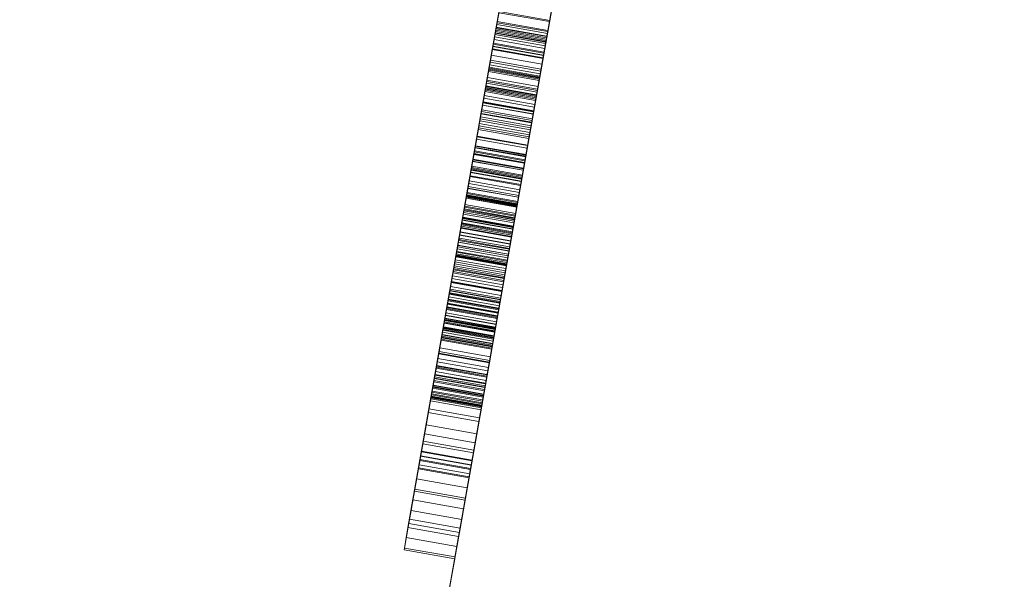
# Model space of a CAD drawing. Units: millimetres. Extents: x 0 to 7170, y 0 to 297.
# Drawn here: x 5951 to 5951, y 178 to 178 of the extents above; entities that cross this region are included whole.
import ezdxf

# ---------------------------------------------------------------- set-up
doc = ezdxf.new("R2010")
doc.units = ezdxf.units.MM
doc.linetypes.add('DASHED', pattern=[19.05, 12.7, -6.35])
doc.layers.add('1 Пунктир', color=150, linetype='DASHED', lineweight=0)

msp = doc.modelspace()

# ---------------------------------------------------------------- linework, layer by layer
at = {"layer": '1 Пунктир', "ltscale": 0.1}
for p, q in [((5950.5843, 176.67505), (5950.96693, 178.84505)), ((5950.76656, 177.82383), (5950.80592, 178.04708)), ((5950.78789, 177.82967), (5950.7998, 177.89719)), ((5950.78804, 177.83048), (5950.79963, 177.89622)), ((5950.78632, 177.82075), (5950.79851, 177.8899)), ((5950.78788, 177.82959), (5950.79774, 177.88553)), ((5950.78938, 177.8381), (5950.79789, 177.88634)), ((5950.789, 177.83591), (5950.7966, 177.87903)), ((5950.76549, 177.81776), (5950.77532, 177.87352)), ((5950.76913, 177.8384), (5950.77535, 177.87368)), ((5950.78387, 177.80682), (5950.79577, 177.87434)), ((5950.78401, 177.80763), (5950.7956, 177.87338)), ((5950.78639, 177.82116), (5950.7956, 177.87338)), ((5950.76981, 177.8423), (5950.77507, 177.87214)), ((5950.7887, 177.83422), (5950.7955, 177.87281)), ((5950.78882, 177.83493), (5950.79504, 177.8702)), ((5950.78917, 177.83688), (5950.79526, 177.87143)), ((5950.78229, 177.7979), (5950.79449, 177.86705)), ((5950.78681, 177.8235), (5950.79436, 177.86632)), ((5950.78891, 177.83542), (5950.79447, 177.86695)), ((5950.78951, 177.83883), (5950.79477, 177.86867)), ((5950.78535, 177.81525), (5950.79386, 177.86349)), ((5950.76724, 177.82771), (5950.77313, 177.86111)), ((5950.76939, 177.83988), (5950.77287, 177.85965)), ((5950.78633, 177.82083), (5950.79302, 177.85876)), ((5950.789, 177.83591), (5950.79343, 177.86105)), ((5950.76884, 177.83681), (5950.77249, 177.85747)), ((5950.7691, 177.83826), (5950.77234, 177.85666)), ((5950.78497, 177.81307), (5950.79257, 177.85618)), ((5950.78647, 177.82157), (5950.79272, 177.85707)), ((5950.7651, 177.81555), (5950.77132, 177.85083)), ((5950.78811, 177.83089), (5950.79174, 177.85147)), ((5950.78854, 177.83333), (5950.79218, 177.854)), ((5950.7888, 177.83479), (5950.79204, 177.85319)), ((5950.76335, 177.80567), (5950.77073, 177.84748)), ((5950.76797, 177.83186), (5950.77103, 177.84922)), ((5950.78479, 177.81208), (5950.79101, 177.84736)), ((5950.78514, 177.81403), (5950.79123, 177.84858)), ((5950.76372, 177.80777), (5950.7705, 177.8462)), ((5950.78278, 177.80066), (5950.79033, 177.84348)), ((5950.78305, 177.80219), (5950.79042, 177.84401)), ((5950.78342, 177.8043), (5950.79028, 177.8432)), ((5950.78488, 177.81257), (5950.79044, 177.84411)), ((5950.78518, 177.81429), (5950.79067, 177.84541)), ((5950.78548, 177.81598), (5950.79074, 177.84582)), ((5950.78767, 177.82839), (5950.79073, 177.84574)), ((5950.75792, 177.77486), (5950.76951, 177.84061)), ((5950.76095, 177.79204), (5950.76947, 177.84035)), ((5950.76537, 177.81709), (5950.76939, 177.83988)), ((5950.76606, 177.82099), (5950.76981, 177.8423)), ((5950.78575, 177.81752), (5950.78951, 177.83883)), ((5950.78662, 177.82246), (5950.7896, 177.83932)), ((5950.76536, 177.81703), (5950.76884, 177.83681)), ((5950.76866, 177.83574), (5950.78835, 177.83227)), ((5950.77748, 177.77058), (5950.78938, 177.8381)), ((5950.77762, 177.77139), (5950.78921, 177.83713)), ((5950.78, 177.78492), (5950.78921, 177.83713)), ((5950.78065, 177.78856), (5950.78917, 177.83688)), ((5950.78231, 177.79798), (5950.789, 177.83591)), ((5950.78326, 177.8034), (5950.789, 177.83591)), ((5950.78354, 177.80495), (5950.78891, 177.83542)), ((5950.78405, 177.80787), (5950.78921, 177.83713)), ((5950.78496, 177.81305), (5950.78908, 177.83641)), ((5950.78506, 177.81362), (5950.78908, 177.83641)), ((5950.76578, 177.81945), (5950.76801, 177.8321)), ((5950.76818, 177.83306), (5950.78788, 177.82959)), ((5950.78291, 177.80139), (5950.7888, 177.83479)), ((5950.78505, 177.81356), (5950.78854, 177.83333)), ((5950.78728, 177.82618), (5950.78835, 177.83227)), ((5950.76481, 177.81394), (5950.76758, 177.82966)), ((5950.77959, 177.78258), (5950.78789, 177.82967)), ((5950.77967, 177.78305), (5950.78804, 177.83048)), ((5950.78169, 177.79449), (5950.78788, 177.82959)), ((5950.78218, 177.79725), (5950.78788, 177.82959)), ((5950.78557, 177.81647), (5950.78767, 177.82839)), ((5950.75898, 177.78085), (5950.76664, 177.8243)), ((5950.76045, 177.78922), (5950.76711, 177.82698)), ((5950.78013, 177.78565), (5950.78694, 177.82423)), ((5950.78015, 177.78575), (5950.78681, 177.8235)), ((5950.7597, 177.78493), (5950.76647, 177.82335)), ((5950.76182, 177.79698), (5950.76606, 177.82099)), ((5950.77786, 177.77277), (5950.78632, 177.82075)), ((5950.77867, 177.77738), (5950.78633, 177.82083)), ((5950.77902, 177.77935), (5950.78639, 177.82116)), ((5950.78329, 177.80357), (5950.78662, 177.82246)), ((5950.75628, 177.76555), (5950.76549, 177.81776)), ((5950.75811, 177.77591), (5950.76527, 177.81652)), ((5950.76124, 177.79367), (5950.76536, 177.81703)), ((5950.76203, 177.79814), (5950.76578, 177.81945)), ((5950.78152, 177.79351), (5950.78575, 177.81752)), ((5950.78172, 177.79467), (5950.78548, 177.81598)), ((5950.76102, 177.79245), (5950.76481, 177.81394)), ((5950.76463, 177.8129), (5950.78432, 177.80942)), ((5950.77345, 177.74773), (5950.78535, 177.81525)), ((5950.77359, 177.74854), (5950.78518, 177.81429)), ((5950.77598, 177.76207), (5950.78518, 177.81429)), ((5950.77662, 177.76572), (5950.78514, 177.81403)), ((5950.7778, 177.77243), (5950.78496, 177.81305)), ((5950.77923, 177.78055), (5950.78497, 177.81307)), ((5950.77951, 177.7821), (5950.78488, 177.81257)), ((5950.78002, 177.78502), (5950.78518, 177.81429)), ((5950.78108, 177.79101), (5950.78506, 177.81362)), ((5950.78231, 177.79798), (5950.78496, 177.81305)), ((5950.76416, 177.81022), (5950.78385, 177.80674)), ((5950.78072, 177.78898), (5950.78451, 177.81047)), ((5950.78325, 177.80334), (5950.78432, 177.80942)), ((5950.74992, 177.72946), (5950.76372, 177.80777)), ((5950.75788, 177.77461), (5950.76357, 177.80687)), ((5950.76078, 177.79109), (5950.76355, 177.80681)), ((5950.77556, 177.75973), (5950.78387, 177.80682)), ((5950.77849, 177.77633), (5950.78405, 177.80787)), ((5950.77896, 177.77901), (5950.78354, 177.80495)), ((5950.75495, 177.758), (5950.76261, 177.80145)), ((5950.75642, 177.76637), (5950.76308, 177.80413)), ((5950.75705, 177.76992), (5950.76248, 177.80072)), ((5950.7761, 177.7628), (5950.78291, 177.80139)), ((5950.77612, 177.7629), (5950.78278, 177.80066)), ((5950.77757, 177.77113), (5950.78326, 177.8034)), ((5950.77816, 177.77446), (5950.78305, 177.80219)), ((5950.7801, 177.78549), (5950.78329, 177.80357)), ((5950.75669, 177.76789), (5950.76182, 177.79698)), ((5950.77383, 177.74992), (5950.78229, 177.7979)), ((5950.77464, 177.75453), (5950.78231, 177.79798)), ((5950.77675, 177.76645), (5950.78218, 177.79725)), ((5950.77926, 177.78073), (5950.78259, 177.79961)), ((5950.77945, 177.78177), (5950.78231, 177.79798)), ((5950.75408, 177.75306), (5950.76124, 177.79367)), ((5950.77639, 177.76442), (5950.78152, 177.79351)), ((5950.77749, 177.77066), (5950.78172, 177.79467)), ((5950.75505, 177.75857), (5950.76095, 177.79204)), ((5950.75691, 177.76911), (5950.76102, 177.79245)), ((5950.75699, 177.7696), (5950.76078, 177.79109)), ((5950.77377, 177.74959), (5950.78093, 177.7902)), ((5950.77705, 177.76816), (5950.78104, 177.79077)), ((5950.77755, 177.77098), (5950.78096, 177.79036)), ((5950.77828, 177.77513), (5950.78093, 177.7902)), ((5950.77089, 177.73322), (5950.78015, 177.78575)), ((5950.77475, 177.7551), (5950.78065, 177.78856)), ((5950.77571, 177.7606), (5950.78053, 177.78791)), ((5950.77579, 177.76101), (5950.78013, 177.78565)), ((5950.7766, 177.76564), (5950.78072, 177.78898)), ((5950.77669, 177.76613), (5950.78048, 177.78762)), ((5950.77263, 177.74311), (5950.78, 177.78492)), ((5950.77426, 177.75234), (5950.77959, 177.78258)), ((5950.77446, 177.75349), (5950.78002, 177.78502)), ((5950.77493, 177.75616), (5950.77951, 177.7821)), ((5950.77686, 177.7671), (5950.77945, 177.78177)), ((5950.75379, 177.75142), (5950.75898, 177.78085)), ((5950.77354, 177.74829), (5950.77923, 177.78055)), ((5950.77413, 177.75161), (5950.77902, 177.77935)), ((5950.77577, 177.76093), (5950.77896, 177.77901)), ((5950.77608, 177.76264), (5950.77926, 177.78073)), ((5950.75293, 177.74656), (5950.75788, 177.77461)), ((5950.77272, 177.7436), (5950.77815, 177.7744)), ((5950.77312, 177.74586), (5950.77849, 177.77633)), ((5950.77348, 177.74795), (5950.77867, 177.77738)), ((5950.77542, 177.75892), (5950.77828, 177.77513)), ((5950.76917, 177.72349), (5950.77748, 177.77058)), ((5950.77246, 177.74212), (5950.77786, 177.77277)), ((5950.77263, 177.74309), (5950.77757, 177.77113)), ((5950.77297, 177.74504), (5950.7778, 177.77243)), ((5950.77514, 177.75737), (5950.77754, 177.77098)), ((5950.77517, 177.75752), (5950.77762, 177.77139)), ((5950.77546, 177.75914), (5950.7777, 177.77186)), ((5950.7493, 177.72598), (5950.75648, 177.76667)), ((5950.75288, 177.74626), (5950.75699, 177.7696)), ((5950.75356, 177.75014), (5950.75691, 177.76911)), ((5950.77216, 177.74043), (5950.77675, 177.76645)), ((5950.77257, 177.74279), (5950.77669, 177.76613)), ((5950.77352, 177.74813), (5950.77693, 177.76751)), ((5950.77497, 177.75638), (5950.77686, 177.7671)), ((5950.76686, 177.71037), (5950.77612, 177.7629)), ((5950.77072, 177.73225), (5950.77662, 177.76572)), ((5950.77169, 177.73775), (5950.7765, 177.76507)), ((5950.77176, 177.73816), (5950.7761, 177.7628)), ((5950.77326, 177.74667), (5950.7766, 177.76564)), ((5950.7513, 177.73732), (5950.75505, 177.75857)), ((5950.7686, 177.72026), (5950.77598, 177.76207)), ((5950.76997, 177.72804), (5950.77565, 177.7602)), ((5950.77023, 177.7295), (5950.77556, 177.75973)), ((5950.77283, 177.74425), (5950.77542, 177.75892)), ((5950.71267, 177.40305), (5950.77475, 177.7551)), ((5950.74976, 177.72858), (5950.75495, 177.758)), ((5950.771, 177.73385), (5950.77475, 177.7551)), ((5950.77174, 177.73808), (5950.77493, 177.75616)), ((5950.77424, 177.75224), (5950.77514, 177.75737)), ((5950.74545, 177.70411), (5950.75375, 177.75121)), ((5950.74925, 177.72566), (5950.75408, 177.75306)), ((5950.75082, 177.73456), (5950.75431, 177.75436)), ((5950.76909, 177.72302), (5950.77446, 177.75349)), ((5950.76946, 177.7251), (5950.77464, 177.75453)), ((5950.77124, 177.73523), (5950.77426, 177.75234)), ((5950.75033, 177.73181), (5950.75327, 177.74851)), ((5950.76426, 177.69562), (5950.77352, 177.74815)), ((5950.76514, 177.70064), (5950.77345, 177.74773)), ((5950.7686, 177.72024), (5950.77354, 177.74829)), ((5950.76894, 177.72219), (5950.77377, 177.74959)), ((5950.77028, 177.72979), (5950.77348, 177.74795)), ((5950.77112, 177.73452), (5950.77352, 177.74813)), ((5950.77114, 177.73468), (5950.77359, 177.74854)), ((5950.77143, 177.73629), (5950.77367, 177.74901)), ((5950.76774, 177.71537), (5950.77263, 177.74311)), ((5950.76813, 177.71758), (5950.77272, 177.7436)), ((5950.76854, 177.71992), (5950.77312, 177.74586)), ((5950.76984, 177.72729), (5950.77326, 177.74667)), ((5950.77003, 177.72833), (5950.77297, 177.74504)), ((5950.77094, 177.73353), (5950.77283, 177.74425)), ((5950.76558, 177.70314), (5950.77236, 177.74157)), ((5950.76914, 177.72331), (5950.77263, 177.74309)), ((5950.76923, 177.72382), (5950.77257, 177.74279)), ((5950.76942, 177.72493), (5950.77246, 177.74212)), ((5950.7395, 177.67037), (5950.75119, 177.73669)), ((5950.74752, 177.71585), (5950.75053, 177.73297)), ((5950.7489, 177.72371), (5950.75059, 177.73326)), ((5950.74896, 177.72403), (5950.75082, 177.73456)), ((5950.76697, 177.711), (5950.77072, 177.73225)), ((5950.76891, 177.72201), (5950.771, 177.73385)), ((5950.76991, 177.72768), (5950.77124, 177.73523)), ((5950.77021, 177.7294), (5950.77112, 177.73452)), ((5950.74656, 177.71042), (5950.74976, 177.72858)), ((5950.74679, 177.71172), (5950.75028, 177.73151)), ((5950.76721, 177.71238), (5950.77023, 177.7295)), ((5950.76848, 177.71959), (5950.77003, 177.72833)), ((5950.7686, 177.72024), (5950.77028, 177.72979)), ((5950.74414, 177.69673), (5950.74948, 177.72696)), ((5950.7463, 177.70896), (5950.74925, 177.72566)), ((5950.74832, 177.72038), (5950.74921, 177.72548)), ((5950.76625, 177.70694), (5950.76946, 177.7251)), ((5950.76681, 177.71011), (5950.76984, 177.72729)), ((5950.7681, 177.7174), (5950.76942, 177.72493)), ((5950.7457, 177.70555), (5950.74873, 177.72275)), ((5950.7482, 177.71973), (5950.74879, 177.72306)), ((5950.76302, 177.68863), (5950.769, 177.7225)), ((5950.76371, 177.69253), (5950.7686, 177.72026)), ((5950.76384, 177.69325), (5950.76917, 177.72349)), ((5950.76451, 177.69708), (5950.76909, 177.72302)), ((5950.76511, 177.70046), (5950.7686, 177.72024)), ((5950.76581, 177.70444), (5950.76923, 177.72382)), ((5950.766, 177.70549), (5950.76894, 177.72219)), ((5950.76792, 177.71642), (5950.7686, 177.72024)), ((5950.76794, 177.7165), (5950.76865, 177.72055)), ((5950.76801, 177.71691), (5950.76891, 177.72201)), ((5950.76535, 177.70184), (5950.76854, 177.71992)), ((5950.7654, 177.70208), (5950.76843, 177.71927)), ((5950.7679, 177.71626), (5950.76848, 177.71959)), ((5950.73547, 177.64753), (5950.74716, 177.71384)), ((5950.74519, 177.70264), (5950.74727, 177.71447)), ((5950.74619, 177.70831), (5950.74752, 177.71585)), ((5950.76597, 177.70533), (5950.76774, 177.71537)), ((5950.74476, 177.70021), (5950.7463, 177.70896)), ((5950.74487, 177.70086), (5950.74656, 177.71042)), ((5950.74493, 177.70118), (5950.74679, 177.71172)), ((5950.76465, 177.69786), (5950.76681, 177.71011)), ((5950.76488, 177.69916), (5950.76697, 177.711)), ((5950.76588, 177.70484), (5950.76721, 177.71238)), ((5950.74437, 177.69803), (5950.7457, 177.70555)), ((5950.76446, 177.69674), (5950.766, 177.70549)), ((5950.76457, 177.69739), (5950.76625, 177.70694)), ((5950.73986, 177.67242), (5950.74553, 177.70459)), ((5950.74421, 177.69712), (5950.74493, 177.70118)), ((5950.74437, 177.69803), (5950.74542, 177.70394)), ((5950.76278, 177.68727), (5950.76581, 177.70444)), ((5950.76407, 177.69455), (5950.7654, 177.70208)), ((5950.74417, 177.69689), (5950.74476, 177.70021)), ((5950.7442, 177.69704), (5950.74487, 177.70086)), ((5950.759, 177.66578), (5950.76497, 177.69966)), ((5950.75981, 177.67041), (5950.76514, 177.70064)), ((5950.7639, 177.69357), (5950.76457, 177.69739)), ((5950.76391, 177.69365), (5950.76463, 177.69771)), ((5950.76398, 177.69406), (5950.76488, 177.69916)), ((5950.73297, 177.5182), (5950.76446, 177.69674)), ((5950.7404, 177.67547), (5950.74389, 177.69527)), ((5950.74113, 177.67961), (5950.74414, 177.69673)), ((5950.74224, 177.68595), (5950.74402, 177.696)), ((5950.76133, 177.67899), (5950.76451, 177.69708)), ((5950.76387, 177.69341), (5950.76446, 177.69674)), ((5950.73923, 177.66884), (5950.74333, 177.6921)), ((5950.76009, 177.672), (5950.76358, 177.6918)), ((5950.76082, 177.67614), (5950.76384, 177.69325)), ((5950.75892, 177.66536), (5950.76302, 177.68863)), ((5950.76062, 177.67502), (5950.76278, 177.68727)), ((5950.7398, 177.67207), (5950.74113, 177.67961)), ((5950.73854, 177.66494), (5950.7404, 177.67547)), ((5950.75949, 177.66859), (5950.76082, 177.67614)), ((5950.73637, 177.65263), (5950.73986, 177.67242)), ((5950.7371, 177.65676), (5950.74012, 177.67388)), ((5950.75679, 177.65329), (5950.75981, 177.67041)), ((5950.75823, 177.66146), (5950.76009, 177.672)), ((5950.7352, 177.64599), (5950.7393, 177.66925)), ((5950.73769, 177.66015), (5950.73923, 177.66884)), ((5950.73782, 177.66088), (5950.73854, 177.66494)), ((5950.75489, 177.64252), (5950.759, 177.66578)), ((5950.75739, 177.65668), (5950.75892, 177.66536)), ((5950.75752, 177.65741), (5950.75823, 177.66146)), ((5950.73577, 177.64922), (5950.7371, 177.65676)), ((5950.73451, 177.64209), (5950.73637, 177.65263)), ((5950.75546, 177.64575), (5950.75679, 177.65329)), ((5950.75421, 177.63862), (5950.75606, 177.64916)), ((5950.70864, 177.3802), (5950.75517, 177.64405)), ((5950.73379, 177.63803), (5950.7352, 177.64599)), ((5950.73379, 177.63803), (5950.73451, 177.64209)), ((5950.75336, 177.63383), (5950.75489, 177.64252)), ((5950.75349, 177.63456), (5950.75421, 177.63862))]:
    msp.add_line(p, q, dxfattribs=at)
for points in [[(5950.61846, 176.86875), (5950.5843, 176.67505), (5950.96693, 178.84505)], [(5950.62193, 176.88845), (5950.61948, 176.87452), (5950.96693, 178.84505)], [(5950.76721, 177.71238), (5950.69127, 177.2817), (5950.96693, 178.84505)], [(5950.7956, 177.87338), (5950.76558, 177.70314), (5950.96693, 178.84505)], [(5950.77353, 177.74823), (5950.77214, 177.74035), (5950.96693, 178.84505)], [(5950.77608, 177.76264), (5950.77353, 177.74823), (5950.96693, 178.84505)], [(5950.77756, 177.77107), (5950.77617, 177.7632), (5950.96693, 178.84505)], [(5950.7801, 177.78549), (5950.77756, 177.77107), (5950.96693, 178.84505)], [(5950.80995, 178.06993), (5950.74992, 177.72946), (5950.76961, 177.72599)], [(5950.80317, 178.0315), (5950.75669, 177.76789), (5950.80995, 178.06993)], [(5950.7902, 177.84273), (5950.7705, 177.8462), (5950.80995, 178.06993)], [(5950.82965, 178.06646), (5950.76961, 177.72599), (5950.78917, 177.83688)], [(5950.7902, 177.84273), (5950.82965, 178.06646), (5950.79028, 177.8432), (5950.81653, 177.99204)], [(5950.76558, 177.70314), (5950.74589, 177.70662), (5950.80592, 178.04708)], [(5950.75681, 177.76854), (5950.75266, 177.74504), (5950.80592, 178.04708)], [(5950.78617, 177.81988), (5950.76647, 177.82335), (5950.80592, 178.04708)], [(5950.82562, 178.04361), (5950.76558, 177.70314), (5950.78514, 177.81403)], [(5950.82562, 178.04361), (5950.78617, 177.81988), (5950.7956, 177.87338)], [(5950.82562, 178.04361), (5950.78625, 177.82035), (5950.8125, 177.9692)], [(5950.80675, 177.9366), (5950.789, 177.83591), (5950.82562, 178.04361)], [(5950.80317, 178.0315), (5950.74992, 177.72946), (5950.75669, 177.76789)], [(5950.77816, 177.77446), (5950.77639, 177.76442), (5950.82287, 178.02803)], [(5950.79953, 178.01084), (5950.7395, 177.67037), (5950.75919, 177.6669)], [(5950.79276, 177.97241), (5950.74627, 177.7088), (5950.79953, 178.01084)], [(5950.77236, 177.74157), (5950.75266, 177.74504), (5950.79915, 178.00866)], [(5950.81923, 178.00737), (5950.75919, 177.6669), (5950.78681, 177.8235)], [(5950.77413, 177.75161), (5950.77236, 177.74157), (5950.81884, 178.00518)], [(5950.79028, 177.8432), (5950.77058, 177.84667), (5950.79683, 177.99552)], [(5950.75517, 177.64405), (5950.73547, 177.64753), (5950.7955, 177.98799)], [(5950.75602, 177.76407), (5950.74992, 177.72946), (5950.79503, 177.9853)], [(5950.76426, 177.69562), (5950.75517, 177.64405), (5950.8152, 177.98452)], [(5950.77571, 177.7606), (5950.76961, 177.72599), (5950.81472, 177.98182)], [(5950.78625, 177.82035), (5950.76656, 177.82383), (5950.7928, 177.97267)], [(5950.81245, 177.96894), (5950.76597, 177.70533), (5950.78, 177.78492)], [(5950.79933, 177.89453), (5950.78921, 177.83713), (5950.81245, 177.96894)], [(5950.791, 177.96245), (5950.74589, 177.70662), (5950.75266, 177.74504)], [(5950.77169, 177.73775), (5950.76558, 177.70314), (5950.81069, 177.95898)], [(5950.79705, 177.88157), (5950.75517, 177.64405), (5950.80997, 177.95484)], [(5950.76194, 177.68248), (5950.74224, 177.68595), (5950.78873, 177.94957)], [(5950.76371, 177.69253), (5950.76194, 177.68248), (5950.80842, 177.94609)], [(5950.7953, 177.87168), (5950.78518, 177.81429), (5950.80842, 177.94609)], [(5950.77639, 177.76442), (5950.76961, 177.72599), (5950.80776, 177.94235)], [(5950.80776, 177.94235), (5950.77639, 177.76442), (5950.79042, 177.84401)], [(5950.79186, 177.85214), (5950.78771, 177.82863), (5950.80649, 177.93514)], [(5950.789, 177.83591), (5950.76558, 177.70314), (5950.80373, 177.9195)], [(5950.79923, 177.89396), (5950.77236, 177.74157), (5950.80373, 177.9195)], [(5950.79914, 177.89347), (5950.77639, 177.76442), (5950.80326, 177.91681)], [(5950.80107, 177.90442), (5950.75919, 177.6669), (5950.76926, 177.72396)], [(5950.77935, 177.89637), (5950.76951, 177.84061), (5950.78078, 177.90448)], [(5950.7801, 177.90066), (5950.7682, 177.83314), (5950.78789, 177.82967)], [(5950.80088, 177.90329), (5950.77608, 177.76264), (5950.78518, 177.81429)], [(5950.80047, 177.90101), (5950.78921, 177.83713), (5950.79476, 177.86859)], [(5950.77993, 177.8997), (5950.76834, 177.83395), (5950.78804, 177.83048)], [(5950.78804, 177.83048), (5950.76961, 177.72599), (5950.79963, 177.89622)], [(5950.77882, 177.89337), (5950.76662, 177.82422), (5950.78632, 177.82075)], [(5950.78882, 177.83493), (5950.76913, 177.8384), (5950.77882, 177.89337)], [(5950.79933, 177.89453), (5950.78329, 177.80357), (5950.78921, 177.83713)], [(5950.7947, 177.86825), (5950.78921, 177.83713), (5950.79904, 177.89289)], [(5950.77819, 177.88981), (5950.76968, 177.84157), (5950.78938, 177.8381)], [(5950.78804, 177.83048), (5950.78496, 177.81305), (5950.798, 177.88699)], [(5950.79283, 177.85764), (5950.78694, 177.82423), (5950.79774, 177.88553)], [(5950.798, 177.88699), (5950.78804, 177.83048), (5950.7902, 177.84273)], [(5950.77675, 177.88164), (5950.76549, 177.81776), (5950.78518, 177.81429)], [(5950.7769, 177.8825), (5950.7693, 177.83939), (5950.789, 177.83591)], [(5950.77607, 177.87781), (5950.76417, 177.8103), (5950.78387, 177.80682)], [(5950.77604, 177.87764), (5950.76939, 177.83988), (5950.78908, 177.83641)], [(5950.79501, 177.87005), (5950.78518, 177.81429), (5950.79644, 177.87816)], [(5950.7759, 177.87685), (5950.76431, 177.8111), (5950.78401, 177.80763)], [(5950.7759, 177.87685), (5950.7667, 177.82463), (5950.78639, 177.82116)], [(5950.772, 177.85471), (5950.76758, 177.82966), (5950.77593, 177.87701)], [(5950.77483, 177.87076), (5950.76866, 177.83574), (5950.77593, 177.87701)], [(5950.7758, 177.87628), (5950.769, 177.83769), (5950.7887, 177.83422)], [(5950.77556, 177.8749), (5950.76947, 177.84035), (5950.78917, 177.83688)], [(5950.78639, 177.82116), (5950.77236, 177.74157), (5950.7956, 177.87338)], [(5950.79372, 177.86268), (5950.78385, 177.80674), (5950.7956, 177.87338)], [(5950.79449, 177.86705), (5950.78401, 177.80763), (5950.79577, 177.87434)], [(5950.78771, 177.82863), (5950.78408, 177.80804), (5950.7956, 177.87338)], [(5950.79257, 177.85618), (5950.78908, 177.83641), (5950.79574, 177.87416)], [(5950.77479, 177.87053), (5950.7626, 177.80137), (5950.78229, 177.7979)], [(5950.78479, 177.81208), (5950.7651, 177.81555), (5950.77479, 177.87053)], [(5950.77466, 177.8698), (5950.76711, 177.82698), (5950.78681, 177.8235)], [(5950.77477, 177.87043), (5950.76921, 177.83889), (5950.78891, 177.83542)], [(5950.78921, 177.83713), (5950.76951, 177.84061), (5950.775, 177.87173)], [(5950.79526, 177.87143), (5950.76961, 177.72599), (5950.78342, 177.8043)], [(5950.78548, 177.81598), (5950.77236, 177.74157), (5950.79511, 177.87062)], [(5950.7953, 177.87168), (5950.77926, 177.78073), (5950.78518, 177.81429)], [(5950.77097, 177.84888), (5950.76549, 177.81776), (5950.77416, 177.86696)], [(5950.77416, 177.86696), (5950.76566, 177.81873), (5950.78535, 177.81525)], [(5950.78951, 177.83883), (5950.77639, 177.76442), (5950.79477, 177.86867)], [(5950.78921, 177.83713), (5950.78662, 177.82246), (5950.79476, 177.86859)], [(5950.7917, 177.85124), (5950.7896, 177.83932), (5950.79476, 177.86859)], [(5950.77333, 177.86223), (5950.76664, 177.8243), (5950.78633, 177.82083)], [(5950.78694, 177.82423), (5950.76724, 177.82771), (5950.77333, 177.86223)], [(5950.7888, 177.83479), (5950.7691, 177.83826), (5950.77373, 177.86452)], [(5950.77373, 177.86452), (5950.7693, 177.83939), (5950.789, 177.83591)], [(5950.79171, 177.85132), (5950.78505, 177.81356), (5950.79397, 177.86414)], [(5950.77287, 177.85965), (5950.76527, 177.81654), (5950.78497, 177.81307)], [(5950.77303, 177.86054), (5950.76677, 177.82505), (5950.78647, 177.82157)], [(5950.78854, 177.83333), (5950.76884, 177.83681), (5950.77287, 177.85965)], [(5950.76797, 177.83186), (5950.76356, 177.80681), (5950.7719, 177.85416)], [(5950.7708, 177.84792), (5950.76463, 177.8129), (5950.7719, 177.85416)], [(5950.77201, 177.85479), (5950.76536, 177.81703), (5950.78505, 177.81356)], [(5950.78575, 177.81752), (5950.76606, 177.82099), (5950.77204, 177.85495)], [(5950.78767, 177.82839), (5950.76797, 177.83186), (5950.7719, 177.85416)], [(5950.77216, 177.85562), (5950.76801, 177.8321), (5950.78771, 177.82863)], [(5950.77204, 177.85495), (5950.76841, 177.83436), (5950.78811, 177.83089)], [(5950.78951, 177.83883), (5950.76981, 177.8423), (5950.77204, 177.85495)], [(5950.772, 177.85471), (5950.7699, 177.84279), (5950.7896, 177.83932)], [(5950.77153, 177.85205), (5950.76544, 177.8175), (5950.78514, 177.81403)], [(5950.77063, 177.84695), (5950.76308, 177.80413), (5950.78278, 177.80066)], [(5950.78342, 177.8043), (5950.76373, 177.80777), (5950.77058, 177.84667)], [(5950.77074, 177.84758), (5950.76518, 177.81605), (5950.78488, 177.81257)], [(5950.77105, 177.84929), (5950.76578, 177.81945), (5950.78548, 177.81598)], [(5950.76686, 177.71037), (5950.75517, 177.64405), (5950.79033, 177.84348)], [(5950.78451, 177.81047), (5950.76481, 177.81394), (5950.7699, 177.84279)], [(5950.7699, 177.84279), (5950.76693, 177.82593), (5950.78662, 177.82246)], [(5950.78557, 177.81647), (5950.78259, 177.79961), (5950.79073, 177.84574)], [(5950.7902, 177.84273), (5950.78342, 177.8043), (5950.78804, 177.83048)], [(5950.76968, 177.84157), (5950.75778, 177.77405), (5950.77748, 177.77058)], [(5950.76951, 177.84061), (5950.76031, 177.78839), (5950.78, 177.78492)], [(5950.7693, 177.83939), (5950.76261, 177.80145), (5950.78231, 177.79798)], [(5950.7693, 177.83939), (5950.76357, 177.80687), (5950.78326, 177.8034)], [(5950.76921, 177.83889), (5950.76384, 177.80842), (5950.78354, 177.80495)], [(5950.78405, 177.80787), (5950.76435, 177.81134), (5950.76951, 177.84061)], [(5950.76939, 177.83988), (5950.76527, 177.81652), (5950.78496, 177.81305)], [(5950.78506, 177.81362), (5950.76537, 177.81709), (5950.76947, 177.84035)], [(5950.76527, 177.81652), (5950.76127, 177.79383), (5950.76913, 177.8384)], [(5950.769, 177.83769), (5950.76274, 177.8022), (5950.78244, 177.79873)], [(5950.7691, 177.83826), (5950.76321, 177.80486), (5950.78291, 177.80139)], [(5950.76866, 177.83574), (5950.76758, 177.82966), (5950.78728, 177.82618)], [(5950.78647, 177.82157), (5950.77755, 177.77099), (5950.78921, 177.83713)], [(5950.78108, 177.79101), (5950.77762, 177.77139), (5950.78938, 177.8381)], [(5950.78496, 177.81305), (5950.78096, 177.79036), (5950.78882, 177.83493)], [(5950.7682, 177.83314), (5950.75989, 177.78605), (5950.77959, 177.78258)], [(5950.76834, 177.83395), (5950.75998, 177.78652), (5950.77967, 177.78305)], [(5950.78152, 177.79351), (5950.76182, 177.79698), (5950.76841, 177.83436)], [(5950.76818, 177.83306), (5950.762, 177.79797), (5950.78169, 177.79449)], [(5950.78172, 177.79467), (5950.76203, 177.79814), (5950.76801, 177.8321)], [(5950.78218, 177.79725), (5950.76248, 177.80072), (5950.76818, 177.83306)], [(5950.78305, 177.80219), (5950.76335, 177.80567), (5950.7682, 177.83314)], [(5950.76801, 177.8321), (5950.76438, 177.81152), (5950.78408, 177.80804)], [(5950.76841, 177.83436), (5950.76483, 177.81402), (5950.78452, 177.81054)], [(5950.76797, 177.83186), (5950.76587, 177.81995), (5950.78557, 177.81647)], [(5950.7887, 177.83422), (5950.78244, 177.79873), (5950.78518, 177.81429)], [(5950.78728, 177.82618), (5950.78451, 177.81047), (5950.78835, 177.83227)], [(5950.77867, 177.77738), (5950.75898, 177.78085), (5950.76724, 177.82771)], [(5950.76724, 177.82771), (5950.76044, 177.78912), (5950.78013, 177.78565)], [(5950.78632, 177.82075), (5950.77967, 177.78305), (5950.78789, 177.82967)], [(5950.78452, 177.81054), (5950.78053, 177.78791), (5950.78804, 177.83048)], [(5950.78811, 177.83089), (5950.78452, 177.81054), (5950.78804, 177.83048)], [(5950.76677, 177.82505), (5950.75785, 177.77447), (5950.77755, 177.77099)], [(5950.76662, 177.82422), (5950.75816, 177.77624), (5950.77786, 177.77277)], [(5950.7667, 177.82463), (5950.75932, 177.78282), (5950.77902, 177.77935)], [(5950.77939, 177.78145), (5950.7597, 177.78493), (5950.76656, 177.82383)], [(5950.78015, 177.78575), (5950.76045, 177.78922), (5950.76677, 177.82505)], [(5950.78096, 177.79036), (5950.76127, 177.79383), (5950.76663, 177.82422)], [(5950.76693, 177.82593), (5950.7636, 177.80705), (5950.78329, 177.80357)], [(5950.78048, 177.78762), (5950.76078, 177.79109), (5950.76587, 177.81995)], [(5950.76587, 177.81995), (5950.7629, 177.80309), (5950.78259, 177.79961)], [(5950.78625, 177.82035), (5950.76558, 177.70314), (5950.77939, 177.78145)], [(5950.78625, 177.82035), (5950.77939, 177.78145), (5950.78617, 177.81988)], [(5950.76566, 177.81873), (5950.75375, 177.75121), (5950.77345, 177.74773)], [(5950.76549, 177.81776), (5950.75389, 177.75201), (5950.75735, 177.77163)], [(5950.77598, 177.76207), (5950.75628, 177.76555), (5950.76566, 177.81873)], [(5950.76544, 177.8175), (5950.75692, 177.76919), (5950.77662, 177.76572)], [(5950.76527, 177.81654), (5950.75954, 177.78402), (5950.77923, 177.78055)], [(5950.76518, 177.81605), (5950.75981, 177.78558), (5950.77951, 177.7821)], [(5950.78002, 177.78502), (5950.76033, 177.78849), (5950.76549, 177.81776)], [(5950.78065, 177.78856), (5950.76095, 177.79204), (5950.76537, 177.81709)], [(5950.78093, 177.7902), (5950.76124, 177.79367), (5950.76527, 177.81654)], [(5950.76536, 177.81703), (5950.76134, 177.79424), (5950.78104, 177.79077)], [(5950.76537, 177.81709), (5950.76138, 177.79448), (5950.78108, 177.79101)], [(5950.78231, 177.79798), (5950.76261, 177.80145), (5950.76527, 177.81652)], [(5950.77923, 177.78055), (5950.75517, 177.64405), (5950.78497, 177.81307)], [(5950.76124, 177.79367), (5950.75724, 177.77098), (5950.7651, 177.81555)], [(5950.76483, 177.81402), (5950.76084, 177.79139), (5950.78053, 177.78791)], [(5950.78518, 177.81429), (5950.76194, 177.68248), (5950.77598, 177.76207)], [(5950.76463, 177.8129), (5950.76355, 177.80681), (5950.78325, 177.80334)], [(5950.78244, 177.79873), (5950.77352, 177.74815), (5950.78518, 177.81429)], [(5950.77705, 177.76816), (5950.77359, 177.74854), (5950.78535, 177.81525)], [(5950.78093, 177.7902), (5950.77693, 177.76751), (5950.78479, 177.81208)], [(5950.78104, 177.79077), (5950.78505, 177.81356), (5950.78093, 177.7902), (5950.78479, 177.81208)], [(5950.78231, 177.79798), (5950.78108, 177.79101), (5950.78496, 177.81305)], [(5950.76417, 177.8103), (5950.75587, 177.7632), (5950.77556, 177.75973)], [(5950.76431, 177.8111), (5950.75595, 177.76368), (5950.77565, 177.7602)], [(5950.7608, 177.79117), (5950.75779, 177.77413), (5950.76439, 177.81152)], [(5950.76416, 177.81022), (5950.75797, 177.77512), (5950.77766, 177.77165)], [(5950.77815, 177.7744), (5950.75845, 177.77788), (5950.76416, 177.81022)], [(5950.76435, 177.81134), (5950.75879, 177.77981), (5950.77849, 177.77633)], [(5950.76384, 177.80842), (5950.75927, 177.78248), (5950.77896, 177.77901)], [(5950.76438, 177.81152), (5950.7608, 177.79117), (5950.78049, 177.7877)], [(5950.78325, 177.80334), (5950.78048, 177.78762), (5950.78432, 177.80942)], [(5950.75846, 177.77793), (5950.75456, 177.75582), (5950.76335, 177.80567)], [(5950.76321, 177.80486), (5950.75641, 177.76627), (5950.7761, 177.7628)], [(5950.76335, 177.80567), (5950.75846, 177.77793), (5950.77816, 177.77446)], [(5950.7636, 177.80705), (5950.76041, 177.78896), (5950.7801, 177.78549)], [(5950.78072, 177.78898), (5950.76102, 177.79245), (5950.7636, 177.80705)], [(5950.78401, 177.80763), (5950.77565, 177.7602), (5950.78387, 177.80682)], [(5950.78049, 177.7877), (5950.7765, 177.76507), (5950.78401, 177.80763)], [(5950.78385, 177.80674), (5950.77766, 177.77165), (5950.78291, 177.80139)], [(5950.78385, 177.80674), (5950.77815, 177.7744), (5950.78401, 177.80763)], [(5950.78408, 177.80804), (5950.78049, 177.7877), (5950.78401, 177.80763)], [(5950.78342, 177.8043), (5950.6953, 177.30455), (5950.76794, 177.7165)], [(5950.76274, 177.8022), (5950.75382, 177.75162), (5950.77352, 177.74815)], [(5950.7626, 177.80137), (5950.75414, 177.75339), (5950.77383, 177.74992)], [(5950.77612, 177.7629), (5950.75643, 177.76637), (5950.76274, 177.8022)], [(5950.77693, 177.76751), (5950.75724, 177.77098), (5950.7626, 177.80137)], [(5950.7778, 177.77243), (5950.75811, 177.77591), (5950.76261, 177.80145)], [(5950.77757, 177.77113), (5950.75919, 177.6669), (5950.78326, 177.8034)], [(5950.7629, 177.80309), (5950.75957, 177.7842), (5950.77926, 177.78073)], [(5950.76261, 177.80145), (5950.75975, 177.78524), (5950.77945, 177.78177)], [(5950.7778, 177.77243), (5950.774, 177.75089), (5950.78342, 177.8043)], [(5950.77675, 177.76645), (5950.75705, 177.76992), (5950.762, 177.79797)], [(5950.76203, 177.79814), (5950.75779, 177.77413), (5950.77749, 177.77066)], [(5950.762, 177.79797), (5950.758, 177.77533), (5950.7777, 177.77186)], [(5950.77475, 177.7551), (5950.75505, 177.75857), (5950.76138, 177.79448)], [(5950.76127, 177.79383), (5950.75629, 177.76562), (5950.77599, 177.76215)], [(5950.76134, 177.79424), (5950.75735, 177.77163), (5950.77705, 177.76816)], [(5950.76127, 177.79383), (5950.75785, 177.77445), (5950.77754, 177.77098)], [(5950.77757, 177.77113), (5950.75788, 177.77461), (5950.76127, 177.79383)], [(5950.76138, 177.79448), (5950.75792, 177.77486), (5950.77762, 177.77139)], [(5950.77828, 177.77513), (5950.75858, 177.7786), (5950.76124, 177.79367)], [(5950.77749, 177.77066), (5950.77236, 177.74157), (5950.78172, 177.79467)], [(5950.78169, 177.79449), (5950.7777, 177.77186), (5950.78013, 177.78565)], [(5950.76045, 177.78922), (5950.75119, 177.73669), (5950.77089, 177.73322)], [(5950.77348, 177.74795), (5950.75379, 177.75142), (5950.76044, 177.78912)], [(5950.76084, 177.79139), (5950.75602, 177.76407), (5950.77571, 177.7606)], [(5950.76044, 177.78912), (5950.75609, 177.76448), (5950.77579, 177.76101)], [(5950.7608, 177.79117), (5950.75681, 177.76854), (5950.7765, 177.76507)], [(5950.78096, 177.79036), (5950.77599, 177.76215), (5950.77755, 177.77098)], [(5950.76031, 177.78839), (5950.75293, 177.74658), (5950.77263, 177.74311)], [(5950.75716, 177.77057), (5950.75328, 177.74851), (5950.75975, 177.78524)], [(5950.77359, 177.74854), (5950.75389, 177.75201), (5950.76033, 177.78849)], [(5950.75998, 177.78652), (5950.75431, 177.75436), (5950.774, 177.75089)], [(5950.75989, 177.78605), (5950.75456, 177.75582), (5950.77426, 177.75234)], [(5950.76032, 177.78849), (5950.75476, 177.75696), (5950.77446, 177.75349)], [(5950.75981, 177.78558), (5950.75524, 177.75964), (5950.77493, 177.75616)], [(5950.7766, 177.76564), (5950.75691, 177.76911), (5950.76041, 177.78896)], [(5950.75975, 177.78524), (5950.75716, 177.77057), (5950.77686, 177.7671)], [(5950.76041, 177.78896), (5950.75787, 177.77455), (5950.77756, 177.77107)], [(5950.77939, 177.78145), (5950.69127, 177.2817), (5950.72664, 177.48227)], [(5950.7597, 177.78493), (5950.74589, 177.70662), (5950.75199, 177.74122)], [(5950.75933, 177.78282), (5950.75053, 177.73297), (5950.75444, 177.75509)], [(5950.77051, 177.73109), (5950.75082, 177.73456), (5950.75927, 177.78248)], [(5950.75954, 177.78402), (5950.75385, 177.75176), (5950.77354, 177.74829)], [(5950.75932, 177.78282), (5950.75443, 177.75509), (5950.77413, 177.75161)], [(5950.75927, 177.78248), (5950.75608, 177.7644), (5950.77577, 177.76093)], [(5950.75957, 177.7842), (5950.75638, 177.76612), (5950.77608, 177.76264)], [(5950.77669, 177.76613), (5950.75699, 177.7696), (5950.75957, 177.7842)], [(5950.774, 177.75089), (5950.76961, 177.72599), (5950.77967, 177.78305)], [(5950.77967, 177.78305), (5950.774, 177.75089), (5950.77786, 177.77277)], [(5950.77675, 177.76645), (5950.774, 177.75089), (5950.77959, 177.78258)], [(5950.77945, 177.78177), (5950.77424, 177.75224), (5950.7777, 177.77186)], [(5950.75669, 177.76789), (5950.75022, 177.73116), (5950.75846, 177.77793)], [(5950.75845, 177.77788), (5950.75302, 177.74707), (5950.77272, 177.7436)], [(5950.75879, 177.77981), (5950.75342, 177.74934), (5950.77312, 177.74586)], [(5950.77377, 177.74959), (5950.75408, 177.75306), (5950.75858, 177.7786)], [(5950.75858, 177.7786), (5950.75572, 177.76239), (5950.77542, 177.75892)], [(5950.75846, 177.77793), (5950.75669, 177.76789), (5950.77639, 177.76442)], [(5950.77577, 177.76093), (5950.77459, 177.75419), (5950.77896, 177.77901)], [(5950.77867, 177.77738), (5950.71267, 177.40305), (5950.76961, 177.72599)], [(5950.75785, 177.77447), (5950.74859, 177.72194), (5950.76829, 177.71847)], [(5950.75778, 177.77405), (5950.74948, 177.72696), (5950.76917, 177.72349)], [(5950.75792, 177.77486), (5950.74956, 177.72743), (5950.76925, 177.72396)], [(5950.771, 177.73385), (5950.7513, 177.73732), (5950.75792, 177.77486)], [(5950.75576, 177.76261), (5950.75246, 177.7439), (5950.75801, 177.77533)], [(5950.75779, 177.77413), (5950.75266, 177.74504), (5950.75443, 177.75509)], [(5950.75816, 177.77624), (5950.75276, 177.74559), (5950.77246, 177.74212)], [(5950.77263, 177.74309), (5950.75293, 177.74656), (5950.75785, 177.77445)], [(5950.75811, 177.77591), (5950.75327, 177.74851), (5950.77297, 177.74504)], [(5950.75797, 177.77512), (5950.75398, 177.75249), (5950.77367, 177.74901)], [(5950.75785, 177.77445), (5950.75545, 177.76084), (5950.77514, 177.75737)], [(5950.75792, 177.77486), (5950.75548, 177.761), (5950.77517, 177.75752)], [(5950.758, 177.77533), (5950.75576, 177.76261), (5950.77546, 177.75914)], [(5950.75787, 177.77455), (5950.75648, 177.76667), (5950.77617, 177.7632)], [(5950.77263, 177.74309), (5950.6953, 177.30455), (5950.77757, 177.77113)], [(5950.75724, 177.77098), (5950.75226, 177.74278), (5950.77196, 177.7393)], [(5950.75705, 177.76992), (5950.75246, 177.7439), (5950.77216, 177.74043)], [(5950.75724, 177.77098), (5950.75382, 177.7516), (5950.77352, 177.74813)], [(5950.75716, 177.77057), (5950.75528, 177.75985), (5950.77497, 177.75638)], [(5950.77755, 177.77099), (5950.76829, 177.71847), (5950.77762, 177.77139)], [(5950.77762, 177.77139), (5950.76926, 177.72396), (5950.77748, 177.77058)], [(5950.77766, 177.77165), (5950.77367, 177.74901), (5950.7761, 177.7628)], [(5950.77755, 177.77098), (5950.77424, 177.75224), (5950.77686, 177.7671)], [(5950.77546, 177.75914), (5950.77447, 177.75354), (5950.7777, 177.77186)], [(5950.75642, 177.76637), (5950.74716, 177.71384), (5950.76686, 177.71037)], [(5950.76946, 177.7251), (5950.74976, 177.72858), (5950.75641, 177.76627)], [(5950.75692, 177.76919), (5950.75102, 177.73573), (5950.77072, 177.73225)], [(5950.75681, 177.76854), (5950.75199, 177.74122), (5950.77169, 177.73775)], [(5950.75641, 177.76627), (5950.75206, 177.74164), (5950.77176, 177.73816)], [(5950.77326, 177.74667), (5950.75356, 177.75014), (5950.75648, 177.76667)], [(5950.75638, 177.76612), (5950.75384, 177.7517), (5950.77353, 177.74823)], [(5950.77464, 177.75453), (5950.75495, 177.758), (5950.75641, 177.76627)], [(5950.77693, 177.76751), (5950.77196, 177.7393), (5950.77352, 177.74813)], [(5950.769, 177.7225), (5950.6953, 177.30455), (5950.77617, 177.7632)], [(5950.75608, 177.7644), (5950.74824, 177.71997), (5950.75489, 177.75767)], [(5950.75455, 177.75572), (5950.7484, 177.72087), (5950.75629, 177.76562)], [(5950.75628, 177.76555), (5950.74891, 177.72373), (5950.7686, 177.72026)], [(5950.76865, 177.72055), (5950.74896, 177.72403), (5950.75608, 177.7644)], [(5950.75595, 177.76368), (5950.75028, 177.73151), (5950.76997, 177.72804)], [(5950.75587, 177.7632), (5950.75053, 177.73297), (5950.77023, 177.7295)], [(5950.75572, 177.76239), (5950.75314, 177.74772), (5950.77283, 177.74425)], [(5950.75545, 177.76084), (5950.75455, 177.75572), (5950.75629, 177.76562)], [(5950.75609, 177.76448), (5950.75455, 177.75572), (5950.77424, 177.75224)], [(5950.75576, 177.76261), (5950.75477, 177.75702), (5950.77447, 177.75354)], [(5950.75608, 177.7644), (5950.75489, 177.75767), (5950.77459, 177.75419)], [(5950.77617, 177.7632), (5950.769, 177.7225), (5950.77216, 177.74043)], [(5950.76648, 177.70824), (5950.74679, 177.71172), (5950.75524, 177.75964)], [(5950.76801, 177.71691), (5950.74832, 177.72038), (5950.75548, 177.761)], [(5950.75455, 177.75572), (5950.74944, 177.72678), (5950.75545, 177.76084)], [(5950.77003, 177.72833), (5950.75033, 177.73181), (5950.75528, 177.75985)], [(5950.75524, 177.75964), (5950.75205, 177.74156), (5950.77174, 177.73808)], [(5950.75528, 177.75985), (5950.75455, 177.75572), (5950.75548, 177.761)], [(5950.77272, 177.7436), (5950.76997, 177.72804), (5950.77556, 177.75973)], [(5950.77352, 177.74813), (5950.77021, 177.7294), (5950.77542, 177.75892)], [(5950.77599, 177.76215), (5950.77424, 177.75224), (5950.77497, 177.75638)], [(5950.77517, 177.75752), (5950.77424, 177.75224), (5950.77579, 177.76101)], [(5950.76721, 177.71238), (5950.74752, 177.71585), (5950.75444, 177.75509)], [(5950.75478, 177.75702), (5950.74811, 177.71924), (5950.75489, 177.75767)], [(5950.76781, 177.71577), (5950.74811, 177.71924), (5950.75455, 177.75572)], [(5950.7679, 177.71626), (5950.7482, 177.71973), (5950.75455, 177.75572)], [(5950.7686, 177.72024), (5950.7489, 177.72371), (5950.75455, 177.75572)], [(5950.75476, 177.75696), (5950.74939, 177.72649), (5950.76909, 177.72302)], [(5950.75456, 177.75582), (5950.75155, 177.7387), (5950.77124, 177.73523)], [(5950.77174, 177.73808), (5950.77056, 177.73135), (5950.77493, 177.75616)], [(5950.77465, 177.75453), (5950.70864, 177.3802), (5950.76558, 177.70314)], [(5950.77051, 177.73109), (5950.73658, 177.53864), (5950.774, 177.75089)], [(5950.77426, 177.75234), (5950.73668, 177.53922), (5950.774, 177.75089)], [(5950.75382, 177.75162), (5950.74456, 177.69909), (5950.76426, 177.69562)], [(5950.75389, 177.75201), (5950.74553, 177.70459), (5950.76523, 177.70111)], [(5950.75145, 177.73815), (5950.74727, 177.71447), (5950.75389, 177.75201)], [(5950.75173, 177.73976), (5950.74843, 177.72105), (5950.75398, 177.75249)], [(5950.75414, 177.75339), (5950.74873, 177.72275), (5950.76843, 177.71927)], [(5950.75385, 177.75176), (5950.7489, 177.72371), (5950.7686, 177.72024)], [(5950.75379, 177.75142), (5950.75059, 177.73326), (5950.77028, 177.72979)], [(5950.75382, 177.7516), (5950.75142, 177.73799), (5950.77112, 177.73452)], [(5950.75389, 177.75201), (5950.75145, 177.73815), (5950.77114, 177.73468)], [(5950.75398, 177.75249), (5950.75173, 177.73976), (5950.77143, 177.73629)], [(5950.75384, 177.7517), (5950.75245, 177.74382), (5950.77214, 177.74035)], [(5950.77257, 177.74279), (5950.75288, 177.74626), (5950.75384, 177.7517)], [(5950.77216, 177.74043), (5950.77051, 177.73109), (5950.77426, 177.75234)], [(5950.774, 177.75089), (5950.77051, 177.73109), (5950.77246, 177.74212)], [(5950.766, 177.70549), (5950.7463, 177.70896), (5950.75314, 177.74772)], [(5950.75302, 177.74707), (5950.74843, 177.72105), (5950.76813, 177.71758)], [(5950.75342, 177.74934), (5950.74885, 177.7234), (5950.76854, 177.71992)], [(5950.76894, 177.72219), (5950.74925, 177.72566), (5950.75314, 177.74772)], [(5950.75356, 177.75014), (5950.75015, 177.73076), (5950.76984, 177.72729)], [(5950.75314, 177.74772), (5950.75125, 177.73701), (5950.77094, 177.73353)], [(5950.77359, 177.74854), (5950.76523, 177.70111), (5950.77345, 177.74773)], [(5950.77383, 177.74992), (5950.76843, 177.71927), (5950.76997, 177.72804)], [(5950.77143, 177.73629), (5950.77044, 177.7307), (5950.77367, 177.74901)], [(5950.76384, 177.69325), (5950.74414, 177.69673), (5950.75293, 177.74658)], [(5950.75245, 177.74382), (5950.74527, 177.70313), (5950.74843, 177.72105)], [(5950.76588, 177.70484), (5950.74619, 177.70831), (5950.75266, 177.74504)], [(5950.75293, 177.74658), (5950.74804, 177.71885), (5950.76774, 177.71537)], [(5950.75246, 177.7439), (5950.7493, 177.72598), (5950.769, 177.7225)], [(5950.75293, 177.74656), (5950.74944, 177.72678), (5950.76914, 177.72331)], [(5950.75288, 177.74626), (5950.74953, 177.7273), (5950.76923, 177.72382)], [(5950.75276, 177.74559), (5950.74973, 177.7284), (5950.76942, 177.72493)], [(5950.77216, 177.74043), (5950.73658, 177.53864), (5950.76781, 177.71577)], [(5950.76457, 177.69739), (5950.74487, 177.70086), (5950.75206, 177.74164)], [(5950.76463, 177.69771), (5950.74493, 177.70118), (5950.75205, 177.74156)], [(5950.75075, 177.73417), (5950.74527, 177.70313), (5950.75173, 177.73976)], [(5950.7654, 177.70208), (5950.7457, 177.70555), (5950.75226, 177.74278)], [(5950.76625, 177.70694), (5950.74656, 177.71042), (5950.75206, 177.74164)], [(5950.75142, 177.73799), (5950.75052, 177.73287), (5950.75226, 177.74278)], [(5950.75206, 177.74164), (5950.75052, 177.73287), (5950.77021, 177.7294)], [(5950.75173, 177.73976), (5950.75075, 177.73417), (5950.77044, 177.7307)], [(5950.75205, 177.74156), (5950.75086, 177.73482), (5950.77056, 177.73135)], [(5950.77214, 177.74035), (5950.76497, 177.69966), (5950.76813, 177.71758)], [(5950.77196, 177.7393), (5950.77021, 177.7294), (5950.77094, 177.73353)], [(5950.76446, 177.69674), (5950.74476, 177.70021), (5950.75125, 177.73701)], [(5950.76488, 177.69916), (5950.74519, 177.70264), (5950.75145, 177.73815)], [(5950.75052, 177.73287), (5950.74542, 177.70394), (5950.75142, 177.73799)], [(5950.75102, 177.73573), (5950.74727, 177.71447), (5950.76697, 177.711)], [(5950.7513, 177.73732), (5950.74921, 177.72548), (5950.76891, 177.72201)], [(5950.75155, 177.7387), (5950.75021, 177.73116), (5950.76991, 177.72768)], [(5950.75125, 177.73701), (5950.75052, 177.73287), (5950.75145, 177.73815)], [(5950.77114, 177.73468), (5950.77021, 177.7294), (5950.77176, 177.73816)], [(5950.77051, 177.73109), (5950.6953, 177.30455), (5950.77124, 177.73523)], [(5950.76891, 177.72201), (5950.70776, 177.37521), (5950.771, 177.73385)], [(5950.76991, 177.72768), (5950.73668, 177.53922), (5950.77124, 177.73523)], [(5950.75052, 177.73287), (5950.74409, 177.69639), (5950.75086, 177.73482)], [(5950.76387, 177.69341), (5950.74417, 177.69689), (5950.75052, 177.73287)], [(5950.7639, 177.69357), (5950.7442, 177.69704), (5950.75052, 177.73287)], [(5950.76391, 177.69365), (5950.74421, 177.69712), (5950.75086, 177.73482)], [(5950.76407, 177.69455), (5950.74437, 177.69803), (5950.75052, 177.73287)], [(5950.75033, 177.73181), (5950.74879, 177.72306), (5950.76848, 177.71959)], [(5950.77089, 177.73322), (5950.75919, 177.6669), (5950.76829, 177.71847)], [(5950.77028, 177.72979), (5950.70776, 177.37521), (5950.73372, 177.52246)], [(5950.75517, 177.64405), (5950.73255, 177.51579), (5950.76997, 177.72804)], [(5950.76648, 177.70824), (5950.73297, 177.5182), (5950.76997, 177.72804)], [(5950.77003, 177.72833), (5950.73668, 177.53922), (5950.769, 177.7225)], [(5950.75015, 177.73076), (5950.74712, 177.71359), (5950.76681, 177.71011)], [(5950.74973, 177.7284), (5950.7484, 177.72087), (5950.7681, 177.7174)], [(5950.76997, 177.72804), (5950.76648, 177.70824), (5950.76894, 177.72219)], [(5950.77051, 177.73109), (5950.76865, 177.72055), (5950.76961, 177.72599)], [(5950.76961, 177.72599), (5950.6953, 177.30455), (5950.76991, 177.72768)], [(5950.7681, 177.7174), (5950.6953, 177.30455), (5950.76943, 177.72493)], [(5950.7686, 177.72024), (5950.73372, 177.52246), (5950.76961, 177.72599)], [(5950.7493, 177.72598), (5950.74333, 177.6921), (5950.76302, 177.68863)], [(5950.74956, 177.72743), (5950.74389, 177.69527), (5950.76358, 177.6918)], [(5950.74939, 177.72649), (5950.74482, 177.70055), (5950.76451, 177.69708)], [(5950.76497, 177.69966), (5950.74527, 177.70313), (5950.74953, 177.7273)], [(5950.74953, 177.7273), (5950.74612, 177.70792), (5950.76581, 177.70444)], [(5950.74944, 177.72678), (5950.74811, 177.71924), (5950.7493, 177.72598)], [(5950.74896, 177.72403), (5950.74824, 177.71997), (5950.76794, 177.7165)], [(5950.76925, 177.72396), (5950.76358, 177.6918), (5950.76917, 177.72349)], [(5950.7686, 177.72024), (5950.69127, 177.2817), (5950.7654, 177.70208)], [(5950.76781, 177.71577), (5950.6953, 177.30455), (5950.76914, 177.72331)], [(5950.73372, 177.52246), (5950.6953, 177.30455), (5950.76865, 177.72055)], [(5950.76794, 177.7165), (5950.73658, 177.53864), (5950.76865, 177.72055)], [(5950.74859, 177.72194), (5950.7395, 177.67037), (5950.74627, 177.7088)], [(5950.74402, 177.696), (5950.74012, 177.67388), (5950.74891, 177.72373)], [(5950.76009, 177.672), (5950.7404, 177.67547), (5950.74885, 177.7234)], [(5950.74891, 177.72373), (5950.74402, 177.696), (5950.76371, 177.69253)], [(5950.7489, 177.72371), (5950.74542, 177.70394), (5950.76511, 177.70046)], [(5950.76514, 177.70064), (5950.74545, 177.70411), (5950.74891, 177.72373)], [(5950.74885, 177.7234), (5950.74566, 177.70531), (5950.76535, 177.70184)], [(5950.7489, 177.72371), (5950.74823, 177.71989), (5950.76792, 177.71642)], [(5950.76914, 177.72331), (5950.76781, 177.71577), (5950.769, 177.7225)], [(5950.76781, 177.71577), (5950.73372, 177.52246), (5950.76792, 177.71642)], [(5950.7679, 177.71626), (5950.73668, 177.53922), (5950.76848, 177.71959)], [(5950.76082, 177.67614), (5950.74113, 177.67961), (5950.74804, 177.71885)], [(5950.74804, 177.71885), (5950.74627, 177.7088), (5950.76597, 177.70533)], [(5950.76535, 177.70184), (5950.76417, 177.69511), (5950.76854, 177.71992)], [(5950.75892, 177.66536), (5950.73923, 177.66884), (5950.74712, 177.71359)], [(5950.74712, 177.71359), (5950.74496, 177.70134), (5950.76465, 177.69786)], [(5950.75517, 177.64405), (5950.7064, 177.36748), (5950.76697, 177.711)], [(5950.76588, 177.70484), (5950.73297, 177.5182), (5950.76721, 177.71238)], [(5950.75949, 177.66859), (5950.7398, 177.67207), (5950.74627, 177.7088)], [(5950.76465, 177.69786), (5950.76382, 177.69316), (5950.76681, 177.71011)], [(5950.76588, 177.70484), (5950.69127, 177.2817), (5950.76648, 177.70824)], [(5950.76625, 177.70694), (5950.7064, 177.36748), (5950.76558, 177.70314)], [(5950.76463, 177.69771), (5950.73255, 177.51579), (5950.76648, 177.70824)], [(5950.75752, 177.65741), (5950.73782, 177.66088), (5950.74566, 177.70531)], [(5950.75823, 177.66146), (5950.73854, 177.66494), (5950.74566, 177.70531)], [(5950.74309, 177.69074), (5950.7393, 177.66925), (5950.74612, 177.70792)], [(5950.74612, 177.70792), (5950.74309, 177.69074), (5950.76278, 177.68727)], [(5950.74566, 177.70531), (5950.74447, 177.69858), (5950.76417, 177.69511)], [(5950.76648, 177.70824), (5950.76463, 177.69771), (5950.76558, 177.70314)], [(5950.76463, 177.69771), (5950.69127, 177.2817), (5950.76558, 177.70314)], [(5950.72879, 177.4945), (5950.70017, 177.33214), (5950.76558, 177.70314)], [(5950.76457, 177.69739), (5950.72879, 177.4945), (5950.76558, 177.70314)], [(5950.76497, 177.69966), (5950.73142, 177.50938), (5950.76558, 177.70314)], [(5950.74496, 177.70134), (5950.7377, 177.66015), (5950.74447, 177.69858)], [(5950.74527, 177.70313), (5950.7393, 177.66925), (5950.759, 177.66578)], [(5950.74545, 177.70411), (5950.74012, 177.67388), (5950.75981, 177.67041)], [(5950.74527, 177.70313), (5950.74409, 177.69639), (5950.76378, 177.69292)], [(5950.74496, 177.70134), (5950.74413, 177.69663), (5950.76382, 177.69316)], [(5950.74519, 177.70264), (5950.74429, 177.69754), (5950.76398, 177.69406)], [(5950.76523, 177.70111), (5950.75956, 177.66895), (5950.76514, 177.70064)], [(5950.69127, 177.2817), (5950.5843, 176.67505), (5950.76497, 177.69966)], [(5950.76378, 177.69292), (5950.69127, 177.2817), (5950.76511, 177.70046)], [(5950.72879, 177.4945), (5950.7064, 177.36748), (5950.76457, 177.69739)], [(5950.7639, 177.69357), (5950.73142, 177.50938), (5950.76457, 177.69739)], [(5950.74456, 177.69909), (5950.73547, 177.64753), (5950.74225, 177.68595)], [(5950.75955, 177.66895), (5950.73986, 177.67242), (5950.74482, 177.70055)], [(5950.74482, 177.70055), (5950.74163, 177.68247), (5950.76133, 177.67899)], [(5950.76511, 177.70046), (5950.76378, 177.69292), (5950.76497, 177.69966)], [(5950.76378, 177.69292), (5950.73255, 177.51579), (5950.76391, 177.69365)], [(5950.75546, 177.64575), (5950.73577, 177.64922), (5950.74402, 177.696)], [(5950.75679, 177.65329), (5950.7371, 177.65676), (5950.74402, 177.696)], [(5950.75739, 177.65668), (5950.7377, 177.66015), (5950.74413, 177.69663)], [(5950.76133, 177.67899), (5950.76014, 177.67226), (5950.76451, 177.69708)], [(5950.75517, 177.64405), (5950.73142, 177.50938), (5950.76378, 177.69292)], [(5950.75489, 177.64252), (5950.7352, 177.64599), (5950.74309, 177.69074)], [(5950.76384, 177.69325), (5950.73658, 177.53864), (5950.75739, 177.65668)], [(5950.75919, 177.6669), (5950.73658, 177.53864), (5950.76358, 177.6918)], [(5950.76384, 177.69325), (5950.73668, 177.53922), (5950.75919, 177.6669)], [(5950.74309, 177.69074), (5950.74093, 177.67849), (5950.76062, 177.67502)], [(5950.76062, 177.67502), (5950.75979, 177.67031), (5950.76279, 177.68727)], [(5950.75349, 177.63456), (5950.7338, 177.63803), (5950.74163, 177.68247)], [(5950.75421, 177.63862), (5950.73451, 177.64209), (5950.74163, 177.68247)], [(5950.75606, 177.64916), (5950.73637, 177.65263), (5950.74163, 177.68247)], [(5950.74163, 177.68247), (5950.74044, 177.67573), (5950.76014, 177.67226)], [(5950.74093, 177.67849), (5950.73367, 177.6373), (5950.74044, 177.67573)], [(5950.74093, 177.67849), (5950.7401, 177.67378), (5950.75979, 177.67031)], [(5950.76009, 177.672), (5950.6953, 177.30455), (5950.76082, 177.67614)], [(5950.75949, 177.66859), (5950.73668, 177.53922), (5950.76082, 177.67614)], [(5950.75336, 177.63383), (5950.73367, 177.6373), (5950.7401, 177.67378)], [(5950.75919, 177.6669), (5950.6953, 177.30455), (5950.75949, 177.66859)], [(5950.75956, 177.66895), (5950.73255, 177.51579), (5950.75336, 177.63383)], [(5950.73668, 177.53922), (5950.73372, 177.52246), (5950.75919, 177.6669)], [(5950.75955, 177.66895), (5950.75606, 177.64916), (5950.759, 177.66578)], [(5950.75739, 177.65668), (5950.6953, 177.30455), (5950.75892, 177.66536)], [(5950.75752, 177.65741), (5950.6953, 177.30455), (5950.75824, 177.66146)], [(5950.75752, 177.65741), (5950.73658, 177.53864), (5950.75824, 177.66146)], [(5950.75679, 177.65329), (5950.69127, 177.2817), (5950.75517, 177.64405)], [(5950.73297, 177.5182), (5950.73142, 177.50938), (5950.75679, 177.65329)], [(5950.75421, 177.63862), (5950.69127, 177.2817), (5950.75606, 177.64916)], [(5950.7064, 177.36748), (5950.70017, 177.33214), (5950.75517, 177.64405)], [(5950.73142, 177.50938), (5950.72879, 177.4945), (5950.75517, 177.64405)], [(5950.75336, 177.63383), (5950.69127, 177.2817), (5950.75489, 177.64252)], [(5950.75349, 177.63456), (5950.73255, 177.51579), (5950.75421, 177.63862)]]:
    msp.add_lwpolyline(points, dxfattribs=at)

doc.saveas('drawing.dxf')
